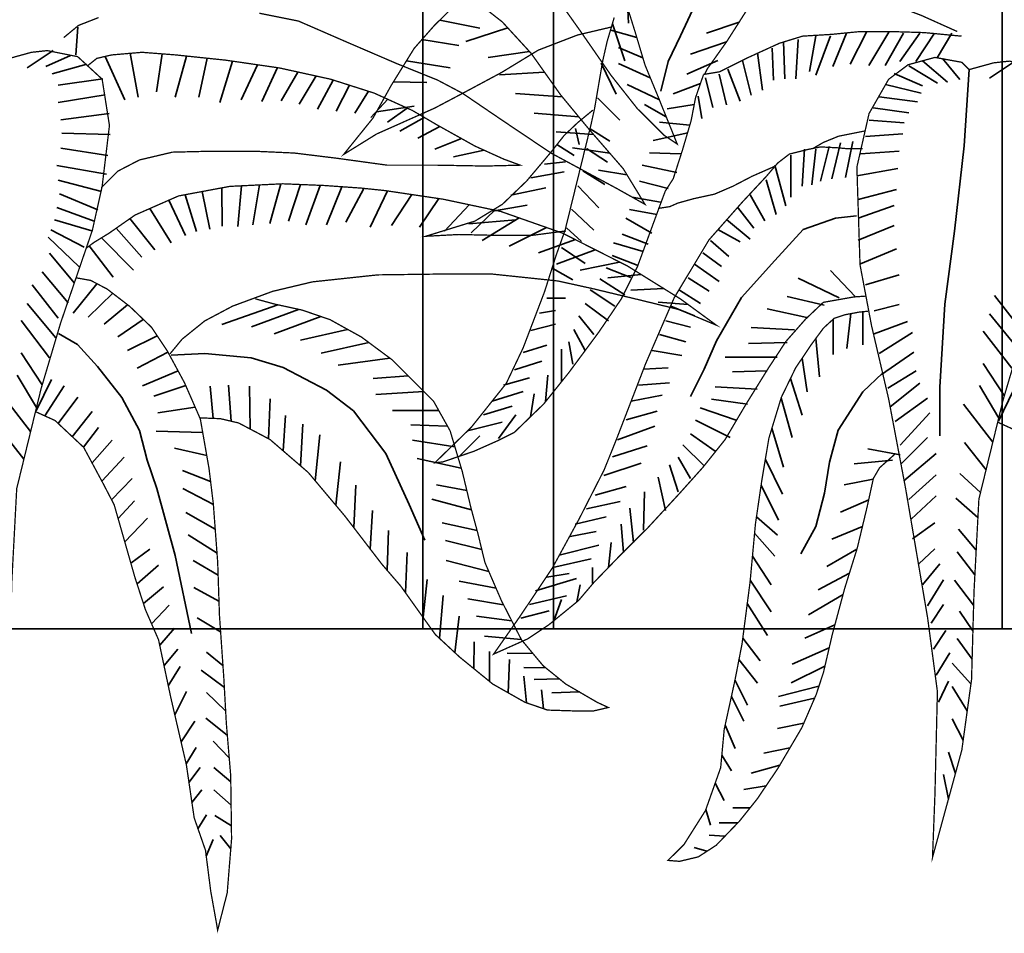
# Model space of a CAD drawing. Units: metres. Extents: x 2621.9 to 2684.7, y 1438.8 to 1480.7.
# Drawn here: x 2679.2 to 2679.5, y 1474.4 to 1474.6 of the extents above; entities that cross this region are included whole.
import ezdxf

# ---------------------------------------------------------------- set-up
doc = ezdxf.new("R2010")
doc.units = ezdxf.units.M
doc.layers.add('Wall', color=1, linetype='Continuous')

msp = doc.modelspace()

# ---------------------------------------------------------------- linework, layer by layer
at = {"layer": 'Wall', "lineweight": 35, "ltscale": 0.06}
for p, q in [((2679.34304, 1475.25486), (2679.34304, 1474.4602)), ((2679.37934, 1475.25486), (2679.37934, 1474.4602)), ((2679.50417, 1475.25486), (2679.50417, 1474.4602)), ((2681.17135, 1474.4602), (2679.17135, 1474.4602)), ((2680.87135, 1474.4602), (2679.17135, 1474.4602))]:
    msp.add_line(p, q, dxfattribs=at)
at = {"layer": 'Wall', "lineweight": 35, "ltscale": 0.06, "const_width": 0.000359}
for points in [[(2679.39547, 1474.62762), (2679.38603, 1474.62539), (2679.37511, 1474.62118), (2679.36493, 1474.61498), (2679.35475, 1474.60952), (2679.34631, 1474.60506), (2679.33688, 1474.60085), (2679.33018, 1474.59787), (2679.32099, 1474.59217), (2679.32918, 1474.60233), (2679.33415, 1474.61126), (2679.3406, 1474.62167), (2679.34606, 1474.62787), (2679.35202, 1474.63382), (2679.35848, 1474.64101), (2679.36617, 1474.64696), (2679.3761, 1474.65192), (2679.38504, 1474.65713), (2679.39447, 1474.6606), (2679.40316, 1474.66333), (2679.41136, 1474.66457), (2679.41731, 1474.66556)], [(2679.49096, 1474.64783), (2679.48569, 1474.65522), (2679.48345, 1474.65845), (2679.47873, 1474.66217), (2679.47526, 1474.66291), (2679.47129, 1474.66316), (2679.46285, 1474.66018), (2679.45316, 1474.65324), (2679.44646, 1474.64754), (2679.43926, 1474.63935), (2679.4328, 1474.63182), (2679.42759, 1474.62364), (2679.42212, 1474.61595), (2679.42138, 1474.61447)], [(2679.37725, 1474.63998), (2679.38668, 1474.6267), (2679.39539, 1474.61414), (2679.40264, 1474.60496), (2679.41014, 1474.59747), (2679.41377, 1474.59506), (2679.40821, 1474.60882), (2679.40482, 1474.61703), (2679.40192, 1474.6267), (2679.39829, 1474.63829)], [(2679.49164, 1474.62637), (2679.48171, 1474.63083), (2679.47128, 1474.6348), (2679.4616, 1474.63703), (2679.45192, 1474.63777), (2679.44571, 1474.63802), (2679.43826, 1474.63653), (2679.43628, 1474.63604)], [(2679.29755, 1474.63145), (2679.30843, 1474.62927), (2679.32173, 1474.62348), (2679.33576, 1474.61744), (2679.34712, 1474.61285), (2679.35402, 1474.6092), (2679.36539, 1474.60147), (2679.37869, 1474.59254), (2679.38763, 1474.58771), (2679.39707, 1474.58263), (2679.4048, 1474.57829), (2679.39876, 1474.58819), (2679.38933, 1474.59906), (2679.38135, 1474.60872), (2679.37312, 1474.62031), (2679.36514, 1474.62901), (2679.35837, 1474.63432)], [(2679.24314, 1474.62468), (2679.24725, 1474.62807), (2679.25281, 1474.63024)], [(2679.4211, 1474.61442), (2679.41887, 1474.60797), (2679.41763, 1474.60153), (2679.41514, 1474.5931), (2679.41266, 1474.58541), (2679.41043, 1474.58194), (2679.40869, 1474.57723), (2679.40269, 1474.56092), (2679.39822, 1474.55199), (2679.39202, 1474.54282), (2679.38358, 1474.53141), (2679.37663, 1474.52274), (2679.36843, 1474.5148), (2679.36396, 1474.51257), (2679.35726, 1474.50959), (2679.34857, 1474.50662), (2679.34634, 1474.50637), (2679.35652, 1474.51629), (2679.3662, 1474.52844), (2679.37092, 1474.53836), (2679.37687, 1474.55398), (2679.3801, 1474.56414), (2679.38258, 1474.57109), (2679.38682, 1474.58837), (2679.3898, 1474.60052), (2679.39079, 1474.60499), (2679.39303, 1474.61813), (2679.39427, 1474.62358), (2679.39625, 1474.63028)], [(2679.4211, 1474.61442), (2679.42557, 1474.61516), (2679.43351, 1474.61913), (2679.4422, 1474.6231), (2679.44866, 1474.62508), (2679.45685, 1474.62558), (2679.4643, 1474.62632), (2679.47423, 1474.62632), (2679.48242, 1474.62607), (2679.49012, 1474.62533), (2679.49285, 1474.62508)], [(2679.19699, 1474.56438), (2679.20018, 1474.54751), (2679.20493, 1474.52717), (2679.20968, 1474.50208), (2679.21579, 1474.46615), (2679.21851, 1474.44564), (2679.21783, 1474.41717), (2679.21715, 1474.39954), (2679.22529, 1474.42937), (2679.22801, 1474.44903), (2679.22869, 1474.47344), (2679.23005, 1474.4992), (2679.23683, 1474.527), (2679.24227, 1474.54531), (2679.25109, 1474.57107), (2679.25381, 1474.58328), (2679.25584, 1474.60023), (2679.25381, 1474.61311), (2679.24701, 1474.61937), (2679.23854, 1474.62106), (2679.23412, 1474.62057), (2679.22733, 1474.6187)], [(2679.24991, 1474.61695), (2679.25233, 1474.61889), (2679.25644, 1474.61985), (2679.2649, 1474.62058), (2679.27433, 1474.61985), (2679.28812, 1474.6184), (2679.30311, 1474.61623), (2679.31738, 1474.61309), (2679.32947, 1474.60923), (2679.34011, 1474.6044), (2679.34712, 1474.60029), (2679.35752, 1474.59449), (2679.3655, 1474.59087), (2679.3701, 1474.58918), (2679.36042, 1474.58894), (2679.34688, 1474.58918), (2679.3331, 1474.58918), (2679.31907, 1474.59111), (2679.30722, 1474.59256), (2679.29658, 1474.59304), (2679.28328, 1474.59304), (2679.27337, 1474.5928), (2679.26418, 1474.59063), (2679.25813, 1474.58749), (2679.25354, 1474.5829)], [(2679.49496, 1474.61577), (2679.49293, 1474.6178), (2679.48546, 1474.61916), (2679.47799, 1474.61712), (2679.47256, 1474.61305), (2679.46713, 1474.60356), (2679.46374, 1474.58864), (2679.46462, 1474.56145)], [(2679.46462, 1474.56145), (2679.46781, 1474.54457), (2679.47256, 1474.52423), (2679.47731, 1474.49915), (2679.48342, 1474.46321), (2679.48614, 1474.44271), (2679.48546, 1474.41423), (2679.48478, 1474.39661), (2679.49293, 1474.42644), (2679.49564, 1474.4461), (2679.49632, 1474.47051), (2679.49768, 1474.49627), (2679.50447, 1474.52407), (2679.5099, 1474.54238), (2679.51873, 1474.56814), (2679.52144, 1474.58035), (2679.52348, 1474.5973), (2679.52144, 1474.61018), (2679.51464, 1474.61644), (2679.50618, 1474.61813), (2679.50175, 1474.61764), (2679.49496, 1474.61577)], [(2679.3828, 1474.57089), (2679.37337, 1474.56965), (2679.36368, 1474.56965), (2679.35301, 1474.56989), (2679.34382, 1474.5694), (2679.35748, 1474.57361), (2679.36517, 1474.57832), (2679.37188, 1474.58477), (2679.37858, 1474.59271), (2679.3823, 1474.59742), (2679.3861, 1474.60103), (2679.39032, 1474.6045)], [(2679.46607, 1474.59872), (2679.45862, 1474.59723), (2679.4544, 1474.5955), (2679.45142, 1474.59376)], [(2679.43849, 1474.58599), (2679.44174, 1474.58979), (2679.44497, 1474.59227), (2679.44993, 1474.59351), (2679.45366, 1474.59426), (2679.45837, 1474.59401), (2679.46111, 1474.59376), (2679.46533, 1474.59376)], [(2679.44075, 1474.5888), (2679.43454, 1474.58607), (2679.42933, 1474.58335), (2679.42411, 1474.58111), (2679.4184, 1474.57987), (2679.41394, 1474.57863), (2679.4117, 1474.57764), (2679.40847, 1474.57715)], [(2679.46632, 1474.55276), (2679.46284, 1474.55251), (2679.4544, 1474.55102), (2679.44944, 1474.54631), (2679.44398, 1474.54011), (2679.43926, 1474.53292), (2679.4328, 1474.52251), (2679.42709, 1474.51284), (2679.42079, 1474.50497), (2679.41434, 1474.49778), (2679.40565, 1474.48836), (2679.39746, 1474.48018), (2679.39051, 1474.47299), (2679.38629, 1474.46803), (2679.37809, 1474.46133), (2679.37213, 1474.45737), (2679.3627, 1474.45315), (2679.37015, 1474.46381), (2679.37909, 1474.4772), (2679.38653, 1474.49084), (2679.39348, 1474.50448), (2679.39696, 1474.51316), (2679.40497, 1474.53392), (2679.41292, 1474.55227), (2679.4226, 1474.56839), (2679.43178, 1474.5788), (2679.43849, 1474.58599)], [(2679.27268, 1474.53668), (2679.27606, 1474.54078), (2679.28235, 1474.54585), (2679.29009, 1474.54996), (2679.30121, 1474.55407), (2679.31234, 1474.55672), (2679.33047, 1474.55866), (2679.34861, 1474.5589), (2679.36215, 1474.5589), (2679.38053, 1474.55697), (2679.3903, 1474.55482), (2679.40336, 1474.55168), (2679.41424, 1474.54902), (2679.42464, 1474.54467), (2679.41473, 1474.55192), (2679.39998, 1474.5611), (2679.38184, 1474.57028), (2679.36467, 1474.57631), (2679.34871, 1474.5797), (2679.33251, 1474.58211), (2679.32584, 1474.5828), (2679.31568, 1474.58352), (2679.30408, 1474.584), (2679.28932, 1474.58328), (2679.27506, 1474.58062), (2679.26297, 1474.57531), (2679.25571, 1474.57024), (2679.25155, 1474.56769), (2679.24934, 1474.56606)], [(2679.23539, 1474.52055), (2679.24071, 1474.51814), (2679.24869, 1474.51065), (2679.25401, 1474.50075), (2679.25715, 1474.49471), (2679.26005, 1474.48456), (2679.26295, 1474.47442), (2679.26586, 1474.46548), (2679.2695, 1474.45713), (2679.27288, 1474.44119), (2679.27724, 1474.42235), (2679.27941, 1474.40761), (2679.28256, 1474.39856), (2679.28401, 1474.38721), (2679.2857, 1474.37779), (2679.28594, 1474.37634), (2679.2886, 1474.38673), (2679.28981, 1474.4017), (2679.28957, 1474.41933), (2679.28836, 1474.43383), (2679.28765, 1474.44659), (2679.28644, 1474.46398), (2679.28595, 1474.47871), (2679.28474, 1474.4949), (2679.28354, 1474.5048), (2679.28112, 1474.51857), (2679.27673, 1474.52862), (2679.2719, 1474.53756), (2679.26754, 1474.54408), (2679.2615, 1474.54988), (2679.25521, 1474.55471), (2679.25062, 1474.55712), (2679.24651, 1474.55785)], [(2679.35641, 1474.49378), (2679.35399, 1474.50392), (2679.3506, 1474.51527), (2679.34601, 1474.52348), (2679.34045, 1474.52904), (2679.3344, 1474.53508), (2679.32594, 1474.54136), (2679.31723, 1474.54619), (2679.30949, 1474.54885), (2679.30175, 1474.55054), (2679.29643, 1474.55199)], [(2679.47454, 1474.50898), (2679.47007, 1474.50501), (2679.46833, 1474.50204), (2679.46659, 1474.4941), (2679.46386, 1474.4827), (2679.46038, 1474.47154), (2679.45691, 1474.45864), (2679.45443, 1474.44798), (2679.45241, 1474.44187), (2679.44844, 1474.43269), (2679.44173, 1474.42129), (2679.43602, 1474.41286), (2679.43106, 1474.40666), (2679.4246, 1474.39996), (2679.41964, 1474.39674), (2679.41443, 1474.3955), (2679.4112, 1474.39575), (2679.41567, 1474.40021), (2679.42163, 1474.40963), (2679.42585, 1474.42154), (2679.42684, 1474.4322), (2679.42982, 1474.44584), (2679.4318, 1474.456), (2679.43404, 1474.47327), (2679.43553, 1474.48939), (2679.43727, 1474.50129), (2679.43926, 1474.51319), (2679.44273, 1474.5246), (2679.44671, 1474.53278), (2679.45097, 1474.53913), (2679.45444, 1474.54384), (2679.45742, 1474.54657), (2679.4604, 1474.54756), (2679.46437, 1474.5483), (2679.46686, 1474.54855)], [(2679.28091, 1474.51889), (2679.28671, 1474.51865), (2679.29179, 1474.51745), (2679.3005, 1474.51286), (2679.31114, 1474.50368), (2679.3213, 1474.4916), (2679.33169, 1474.47808), (2679.33683, 1474.47212), (2679.34287, 1474.46366), (2679.3465, 1474.45859), (2679.35327, 1474.45231), (2679.36246, 1474.44482), (2679.37141, 1474.43975), (2679.37769, 1474.43758), (2679.38519, 1474.43734), (2679.39051, 1474.43734), (2679.39462, 1474.4383), (2679.39148, 1474.43975), (2679.38277, 1474.44482), (2679.37649, 1474.4499), (2679.37044, 1474.45714), (2679.36488, 1474.46801), (2679.36028, 1474.47864), (2679.35835, 1474.48661), (2679.35641, 1474.49378)], [(2679.50302, 1474.51762), (2679.50834, 1474.51521)]]:
    msp.add_lwpolyline(points, dxfattribs=at)
at = {"layer": 'Wall', "lineweight": 35, "ltscale": 0.06}
for points in [[(2679.47256, 1474.66336), (2679.46908, 1474.6646), (2679.46188, 1474.66559), (2679.4522, 1474.66435), (2679.44401, 1474.66038), (2679.43308, 1474.65146), (2679.41943, 1474.63534), (2679.41471, 1474.62517), (2679.41124, 1474.61798), (2679.40925, 1474.6098)], [(2679.39955, 1474.64175), (2679.40023, 1474.62868)], [(2679.34773, 1474.62953), (2679.3589, 1474.6273)], [(2679.39574, 1474.62854), (2679.39919, 1474.61821)], [(2679.43098, 1474.62896), (2679.42196, 1474.62589)], [(2679.24653, 1474.61985), (2679.24701, 1474.62758)], [(2679.36664, 1474.62737), (2679.355, 1474.62359)], [(2679.40252, 1474.62468), (2679.39534, 1474.62673)], [(2679.46089, 1474.62589), (2679.4571, 1474.6166)], [(2679.4664, 1474.62623), (2679.46192, 1474.61729)], [(2679.4726, 1474.62623), (2679.46709, 1474.61694)], [(2679.47674, 1474.62589), (2679.47157, 1474.61694)], [(2679.48121, 1474.62589), (2679.4757, 1474.61798)], [(2679.48535, 1474.62589), (2679.48018, 1474.61798)], [(2679.49017, 1474.62589), (2679.48604, 1474.61901)], [(2679.34276, 1474.62412), (2679.35304, 1474.62248)], [(2679.42749, 1474.62351), (2679.41748, 1474.62004)], [(2679.44332, 1474.62348), (2679.44367, 1474.61316)], [(2679.44745, 1474.62417), (2679.44677, 1474.61316)], [(2679.45228, 1474.6252), (2679.45055, 1474.61522)], [(2679.45641, 1474.6252), (2679.45228, 1474.61419)], [(2679.24022, 1474.6211), (2679.23298, 1474.61629)], [(2679.26161, 1474.6203), (2679.26383, 1474.60808)], [(2679.27049, 1474.62015), (2679.26897, 1474.60954)], [(2679.37269, 1474.62079), (2679.3612, 1474.61911)], [(2679.40421, 1474.61907), (2679.39741, 1474.62192)], [(2679.43609, 1474.62039), (2679.43746, 1474.61006)], [(2679.44022, 1474.62176), (2679.44056, 1474.61282)], [(2679.24504, 1474.61973), (2679.23815, 1474.61663)], [(2679.24952, 1474.61732), (2679.23987, 1474.61457)], [(2679.25466, 1474.61943), (2679.26016, 1474.60734)], [(2679.27724, 1474.61955), (2679.27411, 1474.60808)], [(2679.28301, 1474.61894), (2679.28072, 1474.60808)], [(2679.29005, 1474.61812), (2679.28659, 1474.60661)], [(2679.33846, 1474.61822), (2679.35063, 1474.61629)], [(2679.39264, 1474.61753), (2679.39678, 1474.60892)], [(2679.40627, 1474.61351), (2679.39741, 1474.61744)], [(2679.42506, 1474.61832), (2679.41645, 1474.61454)], [(2679.43195, 1474.61832), (2679.43436, 1474.60869)], [(2679.48202, 1474.61817), (2679.48891, 1474.61232)], [(2679.48753, 1474.61886), (2679.49235, 1474.61301)], [(2679.50785, 1474.61817), (2679.50062, 1474.61336)], [(2679.29707, 1474.61711), (2679.29246, 1474.60734)], [(2679.30259, 1474.61631), (2679.29824, 1474.60689)], [(2679.30827, 1474.61509), (2679.30362, 1474.60707)], [(2679.37686, 1474.61505), (2679.3643, 1474.6143)], [(2679.42782, 1474.61591), (2679.43126, 1474.60697)], [(2679.47409, 1474.61473), (2679.48202, 1474.61129)], [(2679.47823, 1474.6168), (2679.48615, 1474.61198)], [(2679.49496, 1474.61577), (2679.49361, 1474.59458), (2679.49089, 1474.57085), (2679.48818, 1474.55051), (2679.48682, 1474.52746), (2679.48682, 1474.5139)], [(2679.254, 1474.61319), (2679.2416, 1474.61147)], [(2679.31331, 1474.61399), (2679.30864, 1474.60617)], [(2679.31805, 1474.61287), (2679.31367, 1474.60474)], [(2679.33484, 1474.61237), (2679.34408, 1474.61216)], [(2679.42021, 1474.61186), (2679.41266, 1474.60903)], [(2679.42162, 1474.6135), (2679.42369, 1474.60525)], [(2679.42541, 1474.61454), (2679.42747, 1474.60593)], [(2679.32257, 1474.61143), (2679.31887, 1474.6042)], [(2679.32789, 1474.60973), (2679.32407, 1474.60366)], [(2679.3818, 1474.60817), (2679.36878, 1474.60914)], [(2679.4088, 1474.60736), (2679.39982, 1474.6116)], [(2679.47168, 1474.61164), (2679.48167, 1474.60923)], [(2679.25469, 1474.60872), (2679.2416, 1474.60665)], [(2679.33325, 1474.60751), (2679.32856, 1474.60241)], [(2679.39161, 1474.60789), (2679.39781, 1474.6017)], [(2679.41955, 1474.60834), (2679.42058, 1474.60215)], [(2679.46996, 1474.60819), (2679.48064, 1474.60682)], [(2679.33011, 1474.60401), (2679.34064, 1474.60563)], [(2679.3387, 1474.60504), (2679.33322, 1474.60115)], [(2679.38639, 1474.60262), (2679.37394, 1474.60363)], [(2679.41071, 1474.60263), (2679.40464, 1474.60609)], [(2679.41849, 1474.60602), (2679.41094, 1474.6049)], [(2679.46824, 1474.6051), (2679.47823, 1474.60372)], [(2679.25572, 1474.60356), (2679.24228, 1474.60184)], [(2679.34337, 1474.60249), (2679.33663, 1474.59864)], [(2679.41726, 1474.60028), (2679.40887, 1474.60112)], [(2679.4672, 1474.60166), (2679.47685, 1474.60097)], [(2679.34777, 1474.59993), (2679.34166, 1474.59667)], [(2679.39053, 1474.59767), (2679.38014, 1474.59847)], [(2679.38545, 1474.5994), (2679.38648, 1474.59492)], [(2679.38954, 1474.59929), (2679.39505, 1474.59585)], [(2679.41673, 1474.59816), (2679.40709, 1474.59609)], [(2679.25606, 1474.59771), (2679.24263, 1474.59805)], [(2679.35378, 1474.59658), (2679.34632, 1474.59363)], [(2679.45918, 1474.59539), (2679.45676, 1474.58541)], [(2679.46262, 1474.59573), (2679.46055, 1474.58575)], [(2679.46617, 1474.59718), (2679.4765, 1474.59787)], [(2679.25537, 1474.59186), (2679.24228, 1474.59392)], [(2679.36009, 1474.59333), (2679.35152, 1474.59147)], [(2679.38028, 1474.59492), (2679.3851, 1474.59183)], [(2679.39504, 1474.59248), (2679.38462, 1474.594)], [(2679.38851, 1474.59379), (2679.39436, 1474.59)], [(2679.41467, 1474.59231), (2679.40605, 1474.59265)], [(2679.44919, 1474.59367), (2679.4485, 1474.58334)], [(2679.45229, 1474.59367), (2679.45125, 1474.58369)], [(2679.45608, 1474.59435), (2679.45366, 1474.58472)], [(2679.46479, 1474.59237), (2679.47547, 1474.59306)], [(2679.37684, 1474.58942), (2679.38269, 1474.59011)], [(2679.4454, 1474.59195), (2679.4454, 1474.58025)], [(2679.25503, 1474.5867), (2679.24125, 1474.58911)], [(2679.37305, 1474.58563), (2679.38235, 1474.58736)], [(2679.38748, 1474.58759), (2679.39368, 1474.58381)], [(2679.3998, 1474.58648), (2679.39186, 1474.5878)], [(2679.41363, 1474.58715), (2679.40399, 1474.58921)], [(2679.44092, 1474.58919), (2679.44402, 1474.57784)], [(2679.46376, 1474.58617), (2679.47513, 1474.58824)], [(2679.25365, 1474.58188), (2679.2416, 1474.58498)], [(2679.41122, 1474.58267), (2679.4033, 1474.58474)], [(2679.43851, 1474.58506), (2679.44126, 1474.57543)], [(2679.2816, 1474.58184), (2679.28375, 1474.57138)], [(2679.28708, 1474.58286), (2679.28722, 1474.57225)], [(2679.29257, 1474.58344), (2679.29156, 1474.57208)], [(2679.29762, 1474.58369), (2679.29572, 1474.5726)], [(2679.30348, 1474.58397), (2679.30041, 1474.57295)], [(2679.30896, 1474.5838), (2679.30562, 1474.57364)], [(2679.31442, 1474.58357), (2679.31048, 1474.5726)], [(2679.32045, 1474.58318), (2679.31621, 1474.5726)], [(2679.32662, 1474.58272), (2679.32159, 1474.57329)], [(2679.33319, 1474.58201), (2679.32836, 1474.5719)], [(2679.36753, 1474.58082), (2679.37718, 1474.58288)], [(2679.3861, 1474.58346), (2679.39195, 1474.57727)], [(2679.4641, 1474.57964), (2679.47478, 1474.58239)], [(2679.25262, 1474.57672), (2679.24194, 1474.58119)], [(2679.27236, 1474.57944), (2679.27698, 1474.56965)], [(2679.27687, 1474.58096), (2679.2801, 1474.57069)], [(2679.33998, 1474.581), (2679.33426, 1474.57242)], [(2679.34749, 1474.57988), (2679.34207, 1474.5719)], [(2679.40915, 1474.57889), (2679.40123, 1474.58027)], [(2679.43403, 1474.58094), (2679.43816, 1474.57371)], [(2679.25159, 1474.57362), (2679.24125, 1474.57741)], [(2679.26705, 1474.5771), (2679.27298, 1474.56757)], [(2679.3559, 1474.57817), (2679.34902, 1474.57086)], [(2679.36308, 1474.57665), (2679.35648, 1474.57034)], [(2679.36237, 1474.57635), (2679.37201, 1474.57807)], [(2679.38437, 1474.57693), (2679.39058, 1474.57108)], [(2679.40812, 1474.57545), (2679.40054, 1474.57682)], [(2679.43058, 1474.5775), (2679.43506, 1474.57165)], [(2679.4641, 1474.57448), (2679.47409, 1474.57792)], [(2679.2509, 1474.57087), (2679.24056, 1474.57397)], [(2679.26154, 1474.57431), (2679.26847, 1474.56566)], [(2679.35582, 1474.5729), (2679.36891, 1474.57394)], [(2679.3698, 1474.57451), (2679.35954, 1474.56825)], [(2679.40674, 1474.57029), (2679.39951, 1474.57442)], [(2679.46365, 1474.57509), (2679.4578, 1474.5744), (2679.44884, 1474.5713), (2679.44092, 1474.5627), (2679.43162, 1474.55238), (2679.42473, 1474.54034), (2679.42128, 1474.53242), (2679.41749, 1474.52485)], [(2679.42748, 1474.57405), (2679.43403, 1474.56855)], [(2679.24883, 1474.5664), (2679.23953, 1474.57122)], [(2679.25774, 1474.57165), (2679.26483, 1474.56358)], [(2679.37743, 1474.57183), (2679.367, 1474.56669)], [(2679.383, 1474.57177), (2679.38713, 1474.56798)], [(2679.42507, 1474.5713), (2679.43127, 1474.56786)], [(2679.4641, 1474.56828), (2679.47409, 1474.57241)], [(2679.24745, 1474.56089), (2679.23884, 1474.56915)], [(2679.25367, 1474.56898), (2679.26257, 1474.55994)], [(2679.38543, 1474.56846), (2679.37516, 1474.56478)], [(2679.40571, 1474.56719), (2679.39848, 1474.56994)], [(2679.423, 1474.56821), (2679.42817, 1474.56373)], [(2679.25024, 1474.56673), (2679.25684, 1474.55803)], [(2679.39094, 1474.56567), (2679.38019, 1474.56166)], [(2679.38162, 1474.56626), (2679.38816, 1474.56179)], [(2679.40433, 1474.56513), (2679.39606, 1474.56753)], [(2679.46479, 1474.56175), (2679.47478, 1474.56588)], [(2679.24607, 1474.55642), (2679.23918, 1474.56468)], [(2679.40261, 1474.56134), (2679.39572, 1474.56409)], [(2679.42094, 1474.56476), (2679.42611, 1474.56098)], [(2679.37921, 1474.56041), (2679.38472, 1474.55732)], [(2679.39775, 1474.56223), (2679.38679, 1474.55993)], [(2679.40089, 1474.5579), (2679.394, 1474.56065)], [(2679.41853, 1474.56167), (2679.42542, 1474.55685)], [(2679.46325, 1474.55262), (2679.45637, 1474.55985)], [(2679.24435, 1474.55092), (2679.23712, 1474.55952)], [(2679.39916, 1474.55308), (2679.39227, 1474.55756)], [(2679.40378, 1474.55873), (2679.39443, 1474.55785)], [(2679.4168, 1474.55788), (2679.42266, 1474.5541)], [(2679.45878, 1474.55228), (2679.44741, 1474.55779)], [(2679.46617, 1474.5559), (2679.47547, 1474.55865)], [(2679.24159, 1474.54661), (2679.23436, 1474.5559)], [(2679.25235, 1474.55621), (2679.24572, 1474.54804)], [(2679.39641, 1474.54999), (2679.38952, 1474.55446)], [(2679.41003, 1474.55484), (2679.40085, 1474.55438)], [(2679.41439, 1474.55444), (2679.42025, 1474.55066)], [(2679.25674, 1474.55353), (2679.24995, 1474.54693)], [(2679.37749, 1474.55215), (2679.38265, 1474.55215)], [(2679.45464, 1474.55022), (2679.44431, 1474.55262)], [(2679.50923, 1474.54367), (2679.50199, 1474.55296)], [(2679.2409, 1474.5411), (2679.23298, 1474.55073)], [(2679.26089, 1474.55034), (2679.25439, 1474.54493)], [(2679.30265, 1474.55034), (2679.28713, 1474.54482)], [(2679.30847, 1474.54907), (2679.29539, 1474.54423)], [(2679.39469, 1474.54586), (2679.38814, 1474.55068)], [(2679.4168, 1474.5504), (2679.40849, 1474.55109)], [(2679.41198, 1474.54997), (2679.41853, 1474.54722)], [(2679.44982, 1474.54678), (2679.4388, 1474.54918)], [(2679.46858, 1474.54867), (2679.47547, 1474.55039)], [(2679.26524, 1474.54629), (2679.25818, 1474.54138)], [(2679.31465, 1474.54708), (2679.30168, 1474.54226)], [(2679.37542, 1474.54803), (2679.3799, 1474.54871)], [(2679.39055, 1474.54207), (2679.38642, 1474.54724)], [(2679.45714, 1474.5463), (2679.45714, 1474.53649)], [(2679.46206, 1474.54787), (2679.46092, 1474.53821)], [(2679.4654, 1474.54841), (2679.4654, 1474.53924)], [(2679.50854, 1474.53817), (2679.50061, 1474.5478)], [(2679.23918, 1474.5356), (2679.23126, 1474.54592)], [(2679.3221, 1474.54349), (2679.30896, 1474.54049)], [(2679.37301, 1474.54321), (2679.3799, 1474.54493)], [(2679.38814, 1474.5376), (2679.38504, 1474.54345)], [(2679.4106, 1474.54584), (2679.41749, 1474.54412)], [(2679.44638, 1474.54333), (2679.43432, 1474.54402)], [(2679.46854, 1474.54229), (2679.47785, 1474.54573)], [(2679.24167, 1474.54239), (2679.24699, 1474.53925), (2679.25255, 1474.53321), (2679.25932, 1474.52452), (2679.26416, 1474.51534), (2679.26634, 1474.50713), (2679.269, 1474.49923), (2679.27408, 1474.48063), (2679.27868, 1474.45889)], [(2679.26915, 1474.54167), (2679.26085, 1474.5376)], [(2679.40888, 1474.54206), (2679.41612, 1474.53999)], [(2679.45233, 1474.54097), (2679.45335, 1474.53029)], [(2679.46992, 1474.53678), (2679.47922, 1474.54263)], [(2679.50681, 1474.53266), (2679.49889, 1474.54299)], [(2679.32795, 1474.53986), (2679.31477, 1474.5369)], [(2679.37094, 1474.53702), (2679.37749, 1474.53908)], [(2679.3816, 1474.529), (2679.3816, 1474.53795)], [(2679.3847, 1474.53382), (2679.38366, 1474.54001)], [(2679.44431, 1474.53989), (2679.43363, 1474.53955)], [(2679.23711, 1474.52803), (2679.23126, 1474.53697)], [(2679.2721, 1474.53719), (2679.26352, 1474.53271)], [(2679.27298, 1474.53629), (2679.28241, 1474.53677), (2679.29523, 1474.53556), (2679.30417, 1474.5329), (2679.31626, 1474.52662), (2679.32376, 1474.52083), (2679.33271, 1474.50899), (2679.33924, 1474.49474), (2679.34359, 1474.48484)], [(2679.33387, 1474.53548), (2679.31945, 1474.53357)], [(2679.40681, 1474.53758), (2679.41508, 1474.53621)], [(2679.44155, 1474.53577), (2679.42708, 1474.53577)], [(2679.44853, 1474.53549), (2679.4499, 1474.52616)], [(2679.47061, 1474.53094), (2679.47957, 1474.53713)], [(2679.36853, 1474.5322), (2679.37611, 1474.53461)], [(2679.4044, 1474.53242), (2679.41129, 1474.53277)], [(2679.50475, 1474.5251), (2679.49889, 1474.53404)], [(2679.23555, 1474.52175), (2679.23022, 1474.53078)], [(2679.27493, 1474.53196), (2679.26507, 1474.52782)], [(2679.33893, 1474.53056), (2679.32923, 1474.52979)], [(2679.36541, 1474.52797), (2679.37264, 1474.53003)], [(2679.37717, 1474.52342), (2679.37781, 1474.53072)], [(2679.4388, 1474.53198), (2679.42915, 1474.53164)], [(2679.44529, 1474.52986), (2679.44852, 1474.51963)], [(2679.47091, 1474.53128), (2679.4654, 1474.52612), (2679.45851, 1474.51546), (2679.4561, 1474.50651), (2679.45472, 1474.49791), (2679.45231, 1474.48862), (2679.44817, 1474.48105)], [(2679.47233, 1474.52715), (2679.48026, 1474.53197)], [(2679.23548, 1474.52087), (2679.23971, 1474.52954)], [(2679.23784, 1474.51944), (2679.24327, 1474.52776)], [(2679.27708, 1474.52784), (2679.26819, 1474.52494)], [(2679.28467, 1474.51874), (2679.28386, 1474.52774)], [(2679.28966, 1474.51795), (2679.28898, 1474.52797)], [(2679.29495, 1474.51578), (2679.29476, 1474.52774)], [(2679.40302, 1474.52795), (2679.41164, 1474.52864)], [(2679.43604, 1474.52682), (2679.42433, 1474.52751)], [(2679.47302, 1474.52199), (2679.48129, 1474.52853)], [(2679.50319, 1474.51882), (2679.49786, 1474.52785)], [(2679.23392, 1474.51508), (2679.22574, 1474.52562)], [(2679.24159, 1474.51731), (2679.24705, 1474.52465)], [(2679.30005, 1474.51309), (2679.30054, 1474.52419)], [(2679.34328, 1474.52621), (2679.3299, 1474.52535)], [(2679.3623, 1474.5235), (2679.37092, 1474.52625)], [(2679.37295, 1474.51918), (2679.37402, 1474.52556)], [(2679.40096, 1474.52348), (2679.40957, 1474.5252)], [(2679.44265, 1474.52433), (2679.44577, 1474.51343)], [(2679.4744, 1474.51786), (2679.48336, 1474.5244)], [(2679.50311, 1474.51794), (2679.50734, 1474.5266)], [(2679.27966, 1474.5219), (2679.2693, 1474.52027)], [(2679.35989, 1474.51971), (2679.36782, 1474.52212)], [(2679.43018, 1474.51822), (2679.42019, 1474.52166)], [(2679.43328, 1474.52269), (2679.42329, 1474.52407)], [(2679.50156, 1474.51215), (2679.49338, 1474.52269)], [(2679.24551, 1474.51363), (2679.25105, 1474.52065)], [(2679.30412, 1474.50973), (2679.30477, 1474.51952)], [(2679.34745, 1474.5209), (2679.33457, 1474.5209)], [(2679.36403, 1474.51317), (2679.36885, 1474.51971)], [(2679.39958, 1474.51832), (2679.40819, 1474.52073)], [(2679.47578, 1474.51132), (2679.48405, 1474.52027)], [(2679.24859, 1474.51074), (2679.25283, 1474.5162)], [(2679.30903, 1474.5055), (2679.30967, 1474.51708)], [(2679.34989, 1474.51656), (2679.33969, 1474.5169)], [(2679.35542, 1474.51524), (2679.36506, 1474.51765)], [(2679.39717, 1474.51281), (2679.4075, 1474.5166)], [(2679.42846, 1474.5134), (2679.41882, 1474.51822)], [(2679.44011, 1474.51599), (2679.44336, 1474.50518)], [(2679.23204, 1474.50738), (2679.22609, 1474.51495)], [(2679.28178, 1474.51482), (2679.26885, 1474.51516)], [(2679.31311, 1474.50133), (2679.31434, 1474.51419)], [(2679.353, 1474.50801), (2679.35886, 1474.51386)], [(2679.42433, 1474.50962), (2679.41744, 1474.51443)], [(2679.47612, 1474.50616), (2679.48336, 1474.51339)], [(2679.251, 1474.50634), (2679.25661, 1474.51265)], [(2679.28291, 1474.50839), (2679.27397, 1474.51049)], [(2679.35193, 1474.51084), (2679.34014, 1474.51268)], [(2679.39579, 1474.50799), (2679.40544, 1474.51109)], [(2679.42123, 1474.50549), (2679.41537, 1474.51134)], [(2679.49968, 1474.50445), (2679.49372, 1474.51202)], [(2679.25375, 1474.50123), (2679.25995, 1474.50798)], [(2679.41744, 1474.50205), (2679.41399, 1474.5079)], [(2679.47574, 1474.50856), (2679.46678, 1474.51028)], [(2679.47681, 1474.50135), (2679.48577, 1474.50892)], [(2679.3188, 1474.49457), (2679.32012, 1474.50664)], [(2679.35369, 1474.50492), (2679.34147, 1474.50757)], [(2679.39338, 1474.50283), (2679.40371, 1474.50627)], [(2679.41399, 1474.49826), (2679.41158, 1474.50583)], [(2679.43828, 1474.50732), (2679.44301, 1474.49761)], [(2679.47369, 1474.50713), (2679.46301, 1474.50609)], [(2679.28398, 1474.50113), (2679.2762, 1474.50427)], [(2679.41055, 1474.4931), (2679.40848, 1474.50239)], [(2679.47819, 1474.49619), (2679.48577, 1474.50307)], [(2679.49813, 1474.49812), (2679.49235, 1474.50342)], [(2679.25644, 1474.49608), (2679.26217, 1474.50198)], [(2679.32381, 1474.48833), (2679.32435, 1474.50019)], [(2679.35524, 1474.49869), (2679.34681, 1474.50024)], [(2679.39097, 1474.49733), (2679.39958, 1474.49974)], [(2679.4371, 1474.50012), (2679.44198, 1474.49038)], [(2679.46828, 1474.5018), (2679.46025, 1474.50025)], [(2679.28475, 1474.4948), (2679.27621, 1474.49923)], [(2679.40435, 1474.4876), (2679.40469, 1474.49826)], [(2679.47888, 1474.49068), (2679.48577, 1474.49722)], [(2679.25824, 1474.49088), (2679.26284, 1474.49576)], [(2679.35655, 1474.49325), (2679.34547, 1474.49624)], [(2679.38856, 1474.49354), (2679.39786, 1474.49561)], [(2679.46703, 1474.49609), (2679.45922, 1474.49268)], [(2679.49741, 1474.49115), (2679.49131, 1474.49654)], [(2679.28527, 1474.48791), (2679.2771, 1474.49257)], [(2679.32837, 1474.48239), (2679.32902, 1474.49308)], [(2679.3854, 1474.48932), (2679.39401, 1474.49138)], [(2679.40159, 1474.48416), (2679.40056, 1474.49379)], [(2679.43582, 1474.49134), (2679.44163, 1474.48621)], [(2679.26011, 1474.48438), (2679.2664, 1474.491)], [(2679.3581, 1474.48752), (2679.34841, 1474.48967)], [(2679.39884, 1474.4814), (2679.39815, 1474.48932)], [(2679.46528, 1474.48863), (2679.45681, 1474.48511)], [(2679.47922, 1474.48518), (2679.48542, 1474.48965)], [(2679.28576, 1474.48125), (2679.27777, 1474.48635)], [(2679.33308, 1474.47647), (2679.33347, 1474.48753)], [(2679.38402, 1474.48588), (2679.39126, 1474.48725)], [(2679.4353, 1474.48684), (2679.44094, 1474.48036)], [(2679.49693, 1474.48207), (2679.492, 1474.48794)], [(2679.35939, 1474.4823), (2679.3493, 1474.48478)], [(2679.38092, 1474.48072), (2679.39195, 1474.48347)], [(2679.3947, 1474.47728), (2679.39539, 1474.48416)], [(2679.26181, 1474.47843), (2679.26707, 1474.48233)], [(2679.33815, 1474.47026), (2679.33862, 1474.48145)], [(2679.4347, 1474.48038), (2679.4399, 1474.47245)], [(2679.46374, 1474.48232), (2679.45543, 1474.47754)], [(2679.48095, 1474.47829), (2679.48542, 1474.48242)], [(2679.49657, 1474.47524), (2679.49162, 1474.4816)], [(2679.26351, 1474.47272), (2679.26952, 1474.47789)], [(2679.28607, 1474.47509), (2679.2791, 1474.47924)], [(2679.36137, 1474.47613), (2679.34952, 1474.47923)], [(2679.3792, 1474.47728), (2679.38988, 1474.47968)], [(2679.48198, 1474.47245), (2679.4868, 1474.47829)], [(2679.37748, 1474.47452), (2679.38368, 1474.47555)], [(2679.39022, 1474.4728), (2679.39022, 1474.47728)], [(2679.46168, 1474.4757), (2679.45302, 1474.471)], [(2679.34307, 1474.46339), (2679.34418, 1474.47389)], [(2679.36339, 1474.47146), (2679.35308, 1474.47345)], [(2679.37438, 1474.47074), (2679.38575, 1474.47418)], [(2679.38589, 1474.4677), (2679.38678, 1474.47246)], [(2679.43409, 1474.47373), (2679.4399, 1474.46488)], [(2679.48336, 1474.4666), (2679.48784, 1474.47382)], [(2679.49622, 1474.4668), (2679.49093, 1474.47369)], [(2679.26527, 1474.46727), (2679.27085, 1474.47189)], [(2679.28631, 1474.46786), (2679.27932, 1474.47168)], [(2679.34761, 1474.45756), (2679.34863, 1474.46945)], [(2679.4599, 1474.46973), (2679.45026, 1474.46412)], [(2679.26755, 1474.46159), (2679.27241, 1474.46678)], [(2679.36548, 1474.46682), (2679.35553, 1474.46856)], [(2679.37266, 1474.46695), (2679.38299, 1474.46936)], [(2679.37944, 1474.46243), (2679.38161, 1474.46833)], [(2679.43326, 1474.4672), (2679.43887, 1474.45834)], [(2679.48439, 1474.46178), (2679.48784, 1474.46694)], [(2679.37024, 1474.46317), (2679.37817, 1474.46523)], [(2679.49602, 1474.45964), (2679.49231, 1474.46509)], [(2679.28676, 1474.45935), (2679.28021, 1474.46324)], [(2679.35193, 1474.45355), (2679.35308, 1474.46367)], [(2679.36773, 1474.46243), (2679.35797, 1474.46367)], [(2679.45762, 1474.46128), (2679.44923, 1474.45758)], [(2679.26982, 1474.4556), (2679.27397, 1474.46034)], [(2679.48508, 1474.45455), (2679.48852, 1474.45971)], [(2679.35716, 1474.44914), (2679.35731, 1474.45656)], [(2679.37039, 1474.45724), (2679.3602, 1474.45812)], [(2679.43201, 1474.45756), (2679.4368, 1474.45131)], [(2679.4958, 1474.45172), (2679.49162, 1474.45752)], [(2679.27102, 1474.44996), (2679.27486, 1474.45456)], [(2679.28741, 1474.45), (2679.28288, 1474.45368)], [(2679.36153, 1474.44558), (2679.36153, 1474.4539)], [(2679.37365, 1474.4533), (2679.36643, 1474.45345)], [(2679.45605, 1474.45494), (2679.44578, 1474.45036)], [(2679.48577, 1474.44733), (2679.48956, 1474.45352)], [(2679.36677, 1474.44238), (2679.36709, 1474.45167)], [(2679.43095, 1474.45163), (2679.43611, 1474.44511)], [(2679.49548, 1474.44491), (2679.49024, 1474.45064)], [(2679.27221, 1474.44437), (2679.27553, 1474.44967)], [(2679.2878, 1474.44387), (2679.28133, 1474.44868)], [(2679.37722, 1474.44931), (2679.3711, 1474.44945)], [(2679.45484, 1474.44975), (2679.44544, 1474.4452)], [(2679.37189, 1474.43959), (2679.3711, 1474.44701)], [(2679.381, 1474.44626), (2679.37399, 1474.44612)], [(2679.42984, 1474.44595), (2679.43336, 1474.43892)], [(2679.48646, 1474.43976), (2679.48921, 1474.44561)], [(2679.27403, 1474.43623), (2679.2773, 1474.44278)], [(2679.28816, 1474.43734), (2679.28288, 1474.44246)], [(2679.37658, 1474.43796), (2679.37599, 1474.44323)], [(2679.38655, 1474.44263), (2679.37888, 1474.44234)], [(2679.45318, 1474.44419), (2679.44195, 1474.44133)], [(2679.49444, 1474.43735), (2679.49024, 1474.4441)], [(2679.42885, 1474.44139), (2679.43232, 1474.43445)], [(2679.45197, 1474.44086), (2679.44234, 1474.43866)], [(2679.27576, 1474.42872), (2679.27955, 1474.43446)], [(2679.28863, 1474.43058), (2679.28266, 1474.43535)], [(2679.449, 1474.43398), (2679.44165, 1474.43247)], [(2679.49331, 1474.4292), (2679.49024, 1474.43515)], [(2679.42711, 1474.43342), (2679.42991, 1474.42688)], [(2679.28916, 1474.42425), (2679.28466, 1474.4289)], [(2679.27716, 1474.42266), (2679.27999, 1474.42713)], [(2679.44511, 1474.42703), (2679.43786, 1474.42558)], [(2679.49114, 1474.41989), (2679.48921, 1474.42586)], [(2679.42617, 1474.42502), (2679.42888, 1474.42069)], [(2679.27797, 1474.41739), (2679.2811, 1474.42157)], [(2679.28959, 1474.41759), (2679.28489, 1474.42157)], [(2679.4423, 1474.42226), (2679.43437, 1474.41999)], [(2679.48921, 1474.41281), (2679.48783, 1474.41967)], [(2679.27879, 1474.41184), (2679.28155, 1474.41535)], [(2679.28968, 1474.41109), (2679.28489, 1474.41535)], [(2679.42431, 1474.4172), (2679.42681, 1474.41243)], [(2679.4385, 1474.41652), (2679.4323, 1474.41552)], [(2679.42174, 1474.40995), (2679.42302, 1474.40555)], [(2679.43402, 1474.41036), (2679.4292, 1474.41036)], [(2679.28047, 1474.40456), (2679.28288, 1474.40846)], [(2679.28976, 1474.40536), (2679.28511, 1474.40824)], [(2679.43065, 1474.40623), (2679.42541, 1474.40623)], [(2679.28276, 1474.39698), (2679.28466, 1474.40157)], [(2679.28959, 1474.39899), (2679.28667, 1474.40269)], [(2679.42704, 1474.40249), (2679.42266, 1474.40279)], [(2679.42204, 1474.3983), (2679.41852, 1474.39935)]]:
    msp.add_lwpolyline(points, dxfattribs=at)

doc.saveas('drawing.dxf')
